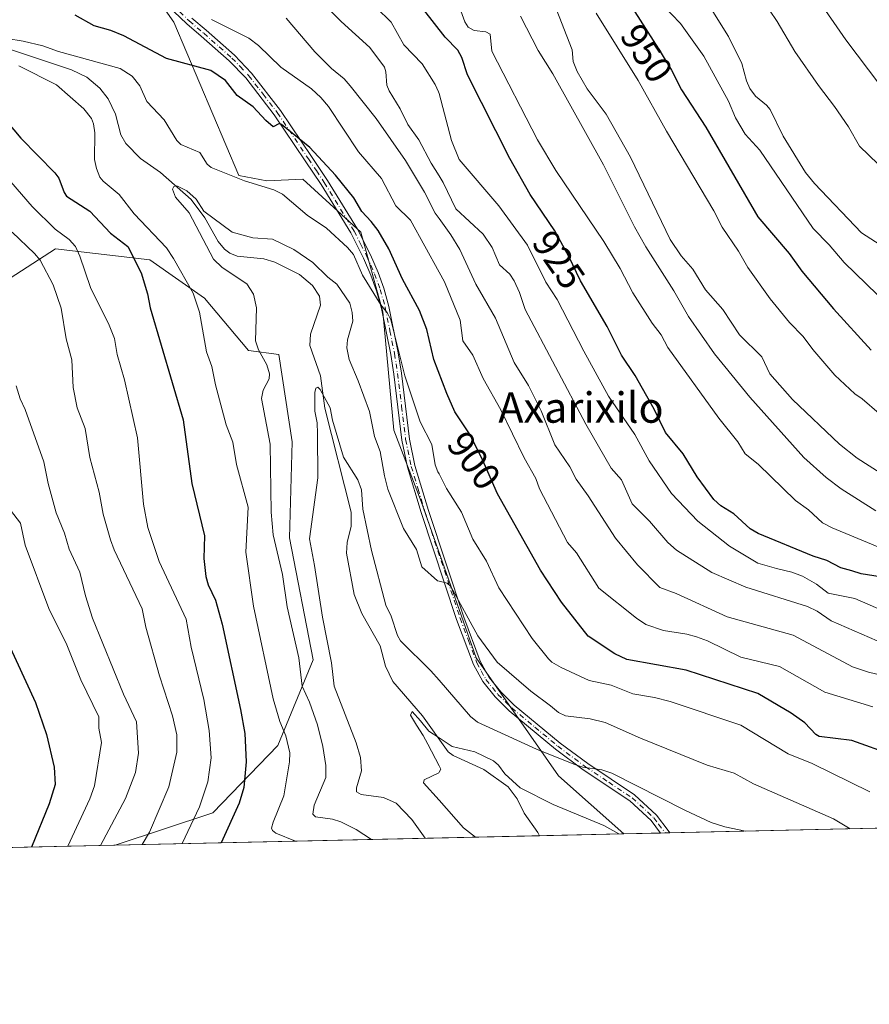
# Model space of a CAD drawing. Units: metres. Extents: x 651233 to 654706, y 4755546 to 4757935.
# Drawn here: x 653139 to 653363, y 4755546 to 4755806 of the extents above; entities that cross this region are included whole.
import ezdxf
from ezdxf.enums import TextEntityAlignment as Align

# ---------------------------------------------------------------- set-up
doc = ezdxf.new("R2010")
doc.units = ezdxf.units.M
doc.header["$MEASUREMENT"] = 0
doc.linetypes.add('DGN Style 4', pattern=[2.6384748266838614, 1.318413404963828, -0.6592067024819142, 0.001648016756204785, -0.6592067024819142])
for name, color, linetype, lineweight in [('Arbolado forestal CxS', 92, 'Continuous', 0), ('Camino Cxs', 7, 'Continuous', 0), ('Camino eje', 30, 'DGN Style 4', 13), ('Comarca CxS', 21, 'Continuous', 0), ('Comunidad Autónoma CxS', 142, 'Continuous', 0), ('Corriente natural lineal', 142, 'Continuous', 13), ('Curva de nivel maestra', 30, 'Continuous', 30), ('Curva de nivel normal', 30, 'Continuous', 0), ('Municipio CxS', 4, 'Continuous', 0), ('Pastizal CxS', 92, 'Continuous', 0), ('Provincia CxS', 1, 'Continuous', 0), ('Rótulo de curva de nivel directora', 7, 'Continuous', 0), ('Texto cartográfico', 7, 'Continuous', 0)]:
    doc.layers.add(name, color=color, linetype=linetype, lineweight=lineweight)
doc.styles.add('Style-Arial', font='txt')

# ---------------------------------------------------------------- blocks, each defined once
blk = doc.blocks.new('*U12')
at = {"layer": 'Pastizal CxS', "color": 92, "linetype": 'Continuous', "lineweight": 0}
blk.add_polyline3d([(653135.0892000003, 4755736.565099999, 916.5114999999934), (653148.6080999998, 4755745.3179, 907.1732000000047), (653173.4175000006, 4755742.4057, 898.6830000000045), (653187.8920999998, 4755732.272700001, 895.1686000000045), (653199.4715, 4755718.5219, 891.8233999999939), (653207.4565000003, 4755717.4669, 888.9110999999976), (653211.0349000003, 4755694.391100001, 888.8090999999986), (653210.3233000003, 4755669.1447, 888.9189999999944), (653216.5697999997, 4755636.959100001, 889.2437000000064), (653207.2145999996, 4755614.3827, 896.7274999999937), (653190.0595000006, 4755596.611099999, 904.3168000000006), (653164.3076999999, 4755588.110500001, 914.2176000000036), (653102.4759999998, 4755586.730900001, 944.6135000000068)], dxfattribs=at)

msp = doc.modelspace()

# ---------------------------------------------------------------- linework, layer by layer
at = {"layer": 'Arbolado forestal CxS', "color": 92, "linetype": 'Continuous', "lineweight": 0, "extrusion": (0.3031151069517605, 0.006762885498053918, 0.9529299529962122), "elevation": 231016.6522530303, "flags": 128}
msp.add_lwpolyline([(4739835.597940226, -723189.0444755539), (4739835.597940226, -723071.5988594085)], dxfattribs=at)
at = {"layer": 'Arbolado forestal CxS', "color": 92, "linetype": 'Continuous', "lineweight": 0, "extrusion": (-0.08934666297518602, -0.001993300352913888, 0.9959985946621118), "elevation": -66972.27502812959, "flags": 128}
msp.add_lwpolyline([(-4739836.769165257, 756246.3645807664), (-4739836.769165258, 756223.9742401977)], dxfattribs=at)
at = {"layer": 'Arbolado forestal CxS', "color": 92, "linetype": 'Continuous', "lineweight": 0}
for points in [[(653164.3080000002, 4755588.1106, 914.217499999999), (653190.0595000006, 4755596.611099999, 904.3168000000006), (653207.2145999996, 4755614.3827, 896.7274999999937), (653216.5697999997, 4755636.959100001, 889.2437000000064), (653210.3233000003, 4755669.1447, 888.9189999999944), (653211.0349000003, 4755694.391100001, 888.8090999999986), (653207.4565000003, 4755717.4669, 888.9110999999976), (653199.4715, 4755718.5219, 891.8233999999939), (653187.8920999998, 4755732.272700001, 895.1686000000045), (653173.4175000006, 4755742.4057, 898.6830000000045), (653148.6080999998, 4755745.3179, 907.1732000000047), (653135.0892000003, 4755736.565099999, 916.5114999999934), (653094.7406000001, 4755754.612299999, 924.6627000000008), (653063.2002999998, 4755765.558300001, 929.6223999999929), (653045.5811000001, 4755778.2731, 932.2155999999959), (653029.1385000005, 4755793.5713, 934.7146999999969), (652991.0333000004, 4755845.588500001, 936.1659000000074), (652978.2005000003, 4755848.9417, 939.5737999999984), (652968.0208999999, 4755849.2137, 943.9720999999992), (652935.5921, 4755880.7455, 948.7838000000047), (652913.3080000002, 4755895.1435, 948.7595000000002), (652891.0220999997, 4755883.067700001, 955.2513000000035), (652851.0950999996, 4755891.893300001, 952.8162000000011), (652831.1312999995, 4755883.068499999, 960.3028999999952)], [(653141.2291000001, 4755842.667099999, 916.1793000000034), (653166.7972999997, 4755823.6143, 908.9328999999999), (653179.7955, 4755805.035599999, 903.8062999999967), (653196.9735000003, 4755764.6271, 895.1046999999963), (653204.2763, 4755763.221200001, 896.4970999999933), (653213.8191000001, 4755763.618899999, 897.798299999995), (653229.1445000004, 4755749.642100001, 897.2219000000041), (653234.9338999996, 4755728.654300001, 893.854600000006), (653237.8284999998, 4755697.5339, 891.6924), (653245.0658999998, 4755678.7171, 892.133799999996), (653259.5387000004, 4755637.4648, 888.6201000000001), (653281.2509000005, 4755606.3441, 883.8074000000053), (653298.4924, 4755591.104499999, 880.6103000000004)], [(653166.7972999997, 4755823.6143, 908.9328999999999), (653179.7955, 4755805.035599999, 903.8062999999967), (653196.9735000003, 4755764.6271, 895.1046999999963), (653204.2763, 4755763.221200001, 896.4970999999933), (653213.8191000001, 4755763.618899999, 897.798299999995), (653229.1445000004, 4755749.642100001, 897.2219000000041), (653234.9338999996, 4755728.654300001, 893.854600000006), (653237.8284999998, 4755697.5339, 891.6924), (653245.0658999998, 4755678.7171, 892.133799999996), (653259.5387000004, 4755637.4648, 888.6201000000001), (653281.2509000005, 4755606.3441, 883.8074000000053), (653298.4924999997, 4755591.1044, 880.6103000000004), (653164.3076999999, 4755588.110500001, 914.2176000000036), (653190.0595000006, 4755596.611099999, 904.3168000000006), (653207.2145999996, 4755614.3827, 896.7274999999937), (653216.5697999997, 4755636.959100001, 889.2437000000064), (653210.3233000003, 4755669.1447, 888.9189999999944), (653211.0349000003, 4755694.391100001, 888.8090999999986), (653207.4565000003, 4755717.4669, 888.9110999999976), (653199.4715, 4755718.5219, 891.8233999999939), (653187.8920999998, 4755732.272700001, 895.1686000000045), (653173.4175000006, 4755742.4057, 898.6830000000045), (653148.6080999998, 4755745.3179, 907.1732000000047), (653135.0892000003, 4755736.565099999, 916.5114999999934)]]:
    msp.add_polyline3d(points, dxfattribs=at)
at = {"layer": 'Camino Cxs', "color": 7, "linetype": 'Continuous', "lineweight": 0, "extrusion": (-0.06690103900558296, -0.001495088435093024, 0.9977584956744516), "elevation": -49936.29026106607, "flags": 128}
msp.add_lwpolyline([(-4739807.90986912, 757754.6773604298), (-4739807.90986912, 757752.2639496796)], dxfattribs=at)
at = {"layer": 'Camino Cxs', "color": 7, "linetype": 'Continuous', "lineweight": 0}
for points in [[(653184.5201000003, 4755806.0801, 904.9842999999966), (653188.3201000001, 4755802.880100001, 903.7035999999936), (653195.8000999996, 4755796.290100001, 902.9253999999928), (653200.2801000001, 4755791.620100001, 902.4529999999941), (653207.8901000004, 4755781.780099999, 901.6272999999929), (653216.1101000002, 4755769.5801, 901.2115999999952), (653220.3201000001, 4755763.290100001, 900.4415000000008), (653228.2100999998, 4755750.440099999, 901.4995999999956), (653231.6501000002, 4755743.720100001, 899.5660999999964), (653233.6401000004, 4755739.0801, 899.8956000000036), (653235.1601, 4755734.880100001, 900.6858000000066), (653236.5301000001, 4755730.050100001, 902.2878000000056), (653238.9801000003, 4755717.840100001, 900.1742999999988), (653239.8101000005, 4755712.5601, 900.0656000000017), (653241.9200999998, 4755695.1601, 903.6039000000019), (653243.3901000004, 4755688.210100001, 902.4407000000066), (653246.9401000004, 4755676.350099999, 893.699099999998), (653256.2600999996, 4755648.2401, 890.9496999999974), (653260.6201, 4755636.5701, 890.0127000000066), (653262.9301000005, 4755632.3301, 889.2234999999928), (653266.0000999998, 4755628.520099999, 889.1545000000042), (653269.5701000001, 4755625.030099999, 889.4155000000028), (653281.7001, 4755614.9801, 887.2459999999993), (653288.9401000004, 4755609.600099999, 886.0160999999936), (653301.2901, 4755601.360099999, 885.0176999999967), (653307.1300999997, 4755595.9901, 883.6677000000054), (653310.1901000004, 4755591.960100001, 882.9809999999999), (653310.5774999997, 4755591.374, 882.874800000005), (653308.1700999998, 4755591.3201, 882.7133000000031), (653305.6501000002, 4755594.630100001, 883.2017000000051), (653300.0500999996, 4755599.780099999, 884.0810999999958), (653287.7801000001, 4755607.960100001, 885.3987999999954), (653280.4600999998, 4755613.4001, 886.398199999996), (653268.2301000003, 4755623.550100001, 889.2186999999976), (653264.5201000003, 4755627.1801, 888.891699999993), (653261.2701000003, 4755631.210100001, 888.9060000000027), (653258.8000999996, 4755635.7301, 889.2946999999986), (653254.3800999997, 4755647.5801, 890.735799999995), (653245.0401, 4755675.7501, 894.4755000000005), (653241.4501, 4755687.710100001, 901.6426999999967), (653239.9401000004, 4755694.840100001, 904.5406999999979), (653237.8201000001, 4755712.280099999, 901.9342000000034), (653237.0201000003, 4755717.4801, 901.7511999999989), (653234.5900999998, 4755729.5701, 903.4358000000066), (653233.2600999996, 4755734.2601, 900.4425999999949), (653231.7801000001, 4755738.340100001, 899.235799999995), (653229.8201000001, 4755742.860099999, 900.4296000000032), (653226.4700999996, 4755749.460100001, 901.055600000007), (653218.6401000004, 4755762.210100001, 899.0148000000045), (653214.4501, 4755768.460100001, 900.1239999999962), (653206.2701000003, 4755780.600099999, 900.8358000000007), (653198.7600999996, 4755790.3201, 902.1095999999961), (653194.4200999998, 4755794.850099999, 902.7587000000058), (653187.0201000003, 4755801.370100001, 902.9766999999993), (653183.1801000005, 4755804.600099999, 904.0209999999934), (653178.1601, 4755809.4001, 905.4342000000034)], [(653308.1700999998, 4755591.3202, 882.7133000000031), (653305.6501000002, 4755594.630100001, 883.2017000000051), (653300.0500999996, 4755599.780099999, 884.0810999999958), (653287.7801000001, 4755607.960100001, 885.3987999999954), (653280.4600999998, 4755613.4001, 886.398199999996), (653268.2301000003, 4755623.550100001, 889.2186999999976), (653264.5201000003, 4755627.1801, 888.891699999993), (653261.2701000003, 4755631.210100001, 888.9060000000027), (653258.8000999996, 4755635.7301, 889.2946999999986), (653254.3800999997, 4755647.5801, 890.735799999995), (653245.0401, 4755675.7501, 894.4755000000005), (653241.4501, 4755687.710100001, 901.6426999999967), (653239.9401000004, 4755694.840100001, 904.5406999999979), (653237.8201000001, 4755712.280099999, 901.9342000000034), (653237.0201000003, 4755717.4801, 901.7511999999989), (653234.5900999998, 4755729.5701, 903.4358000000066), (653233.2600999996, 4755734.2601, 900.4425999999949), (653231.7801000001, 4755738.340100001, 899.235799999995), (653229.8201000001, 4755742.860099999, 900.4296000000032), (653226.4700999996, 4755749.460100001, 901.055600000007), (653218.6401000004, 4755762.210100001, 899.0148000000045), (653214.4501, 4755768.460100001, 900.1239999999962), (653206.2701000003, 4755780.600099999, 900.8358000000007), (653198.7600999996, 4755790.3201, 902.1095999999961), (653194.4200999998, 4755794.850099999, 902.7587000000058), (653187.0201000003, 4755801.370100001, 902.9766999999993), (653183.1801000005, 4755804.600099999, 904.0209999999934), (653178.1601, 4755809.4001, 905.4342000000034)], [(653184.5201000003, 4755806.0801, 904.9842999999966), (653188.3201000001, 4755802.880100001, 903.7035999999936), (653195.8000999996, 4755796.290100001, 902.9253999999928), (653200.2801000001, 4755791.620100001, 902.4529999999941), (653207.8901000004, 4755781.780099999, 901.6272999999929), (653216.1101000002, 4755769.5801, 901.2115999999952), (653220.3201000001, 4755763.290100001, 900.4415000000008), (653228.2100999998, 4755750.440099999, 901.4995999999956), (653231.6501000002, 4755743.720100001, 899.5660999999964), (653233.6401000004, 4755739.0801, 899.8956000000036), (653235.1601, 4755734.880100001, 900.6858000000066), (653236.5301000001, 4755730.050100001, 902.2878000000056), (653238.9801000003, 4755717.840100001, 900.1742999999988), (653239.8101000005, 4755712.5601, 900.0656000000017), (653241.9200999998, 4755695.1601, 903.6039000000019), (653243.3901000004, 4755688.210100001, 902.4407000000066), (653246.9401000004, 4755676.350099999, 893.699099999998), (653256.2600999996, 4755648.2401, 890.9496999999974), (653260.6201, 4755636.5701, 890.0127000000066), (653262.9301000005, 4755632.3301, 889.2234999999928), (653266.0000999998, 4755628.520099999, 889.1545000000042), (653269.5701000001, 4755625.030099999, 889.4155000000028), (653281.7001, 4755614.9801, 887.2459999999993), (653288.9401000004, 4755609.600099999, 886.0160999999936), (653301.2901, 4755601.360099999, 885.0176999999967), (653307.1300999997, 4755595.9901, 883.6677000000054), (653310.1901000004, 4755591.960100001, 882.9809999999999), (653310.5774999997, 4755591.374, 882.874800000005)]]:
    msp.add_polyline3d(points, dxfattribs=at)
at = {"layer": 'Camino eje', "color": 30, "linetype": 'DGN Style 4', "lineweight": 13}
msp.add_polyline3d([(653181.3400999998, 4755807.7401, 905.2449999999953), (653183.8501000004, 4755805.340100001, 904.4928999999975), (653187.6700999998, 4755802.1251, 903.2391000000061), (653195.1101000002, 4755795.5701, 902.7967000000064), (653197.2801000001, 4755793.3051, 902.3206000000064), (653199.5201000003, 4755790.970100001, 902.2479000000021), (653203.3251, 4755786.050100001, 901.2902000000032), (653207.0800999999, 4755781.190099999, 901.1107000000047), (653215.2801000001, 4755769.020099999, 900.6407999999938), (653217.3750999998, 4755765.895099999, 899.8334999999934), (653219.4801000003, 4755762.7501, 899.6876000000049), (653227.3400999998, 4755749.950099999, 901.1315000000033), (653229.0601000005, 4755746.590100001, 899.3813999999984), (653230.7351000002, 4755743.290100001, 899.9480999999943), (653231.7301000003, 4755740.970100001, 899.474199999997), (653232.7100999998, 4755738.710100001, 898.7452000000048), (653234.2100999998, 4755734.5701, 900.5310000000027), (653235.5601000005, 4755729.8101, 902.8193999999932), (653236.7851, 4755723.7051, 903.9830999999976), (653238.0000999998, 4755717.6601, 900.7200000000012), (653238.4151, 4755715.020099999, 900.8951999999991), (653238.8151000004, 4755712.420100001, 901.0096999999952), (653239.8701, 4755703.720100001, 899.6251000000049), (653240.9301000005, 4755695.0001, 904.0969000000041), (653242.4200999998, 4755687.960100001, 902.1027999999933), (653244.2150999998, 4755681.9801, 894.6272000000026), (653245.9901000002, 4755676.050100001, 894.0224000000018), (653255.3201000001, 4755647.9101, 890.825100000002), (653257.5000999998, 4755642.075099999, 889.4909999999946), (653259.7100999998, 4755636.1501, 889.6297000000051), (653260.8651000002, 4755634.030099999, 889.3723000000028), (653262.1001000004, 4755631.770099999, 888.9792000000016), (653265.2600999996, 4755627.850099999, 888.8751000000049), (653268.9001000002, 4755624.290100001, 889.2399000000006), (653275.0151000004, 4755619.215100001, 887.7170000000042), (653281.0800999999, 4755614.190099999, 886.795100000003), (653288.3601000002, 4755608.780099999, 885.6937000000034), (653294.4951, 4755604.690099999, 885.2874000000012), (653300.6700999998, 4755600.5701, 884.5408000000025), (653306.3901000004, 4755595.3101, 883.4306999999973), (653307.6501000002, 4755593.655099999, 883.1634999999952), (653309.3787000002, 4755591.347300001, 882.7936999999948)], dxfattribs=at)
at = {"layer": 'Comarca CxS', "color": 21, "linetype": 'Continuous', "lineweight": 0, "flags": 128}
msp.add_lwpolyline([(651734.2622571305, 4755556.203638677), (651284.5600011525, 4755546.169982425), (651265.6026000006, 4756404.385000001), (651254.9218076143, 4756887.910144039), (651233.460001154, 4757859.499982403), (654631.8300011798, 4757935.369982404), (654645.1794000004, 4757344.670899999), (654684.1100011808, 4755622.019982424)], close=True, dxfattribs=at)
at = {"layer": 'Comunidad Autónoma CxS', "color": 142, "linetype": 'Continuous', "lineweight": 0, "flags": 128}
msp.add_lwpolyline([(651734.2622571305, 4755556.203638677), (651284.5600011525, 4755546.169982425), (651265.6026000006, 4756404.385000001), (651254.9218076143, 4756887.910144039), (651233.460001154, 4757859.499982403), (654631.8300011798, 4757935.369982404), (654645.1794000004, 4757344.670899999), (654684.1100011808, 4755622.019982424)], close=True, dxfattribs=at)
at = {"layer": 'Corriente natural lineal', "color": 142, "linetype": 'Continuous', "lineweight": 13}
msp.add_polyline3d([(653125.8446000004, 4755801.4296, 896.4333000000044), (653152.8205000004, 4755792.500399999, 893.8968000000023), (653156.8492999999, 4755790.530200001, 893.8874999999971), (653160.3015000002, 4755787.662900001, 893.1634999999952), (653162.4961000001, 4755784.834100001, 892.7590000000055), (653164.3642999995, 4755780.7565, 892.7725999999967), (653165.7745000003, 4755775.3123, 892.5522000000057), (653167.1708000004, 4755773.0602, 891.878800000006), (653171.0056999996, 4755769.116699999, 891.7314999999944), (653176.2276999997, 4755765.416999999, 891.4673999999941), (653184.3216000004, 4755758.308700001, 890.4949999999953), (653188.0011999998, 4755753.4913, 890.0081000000064), (653191.5099, 4755747.1807, 889.8533000000025), (653193.1886, 4755745.200999999, 889.6849999999978), (653194.5590000004, 4755744.1644, 889.5831000000036), (653196.4789000005, 4755743.3968, 889.2847000000038), (653203.5097000003, 4755742.617699999, 888.7948000000034), (653206.3888999998, 4755741.734300001, 888.7112999999954), (653212.9341000002, 4755738.5549, 888.1987999999984), (653216.3602, 4755735.6524, 887.9949000000053), (653218.2273000004, 4755732.776000001, 887.5022999999929), (653218.5083, 4755730.463400001, 887.3485999999976), (653215.7937000003, 4755722.7894, 886.6447000000045), (653215.6368000006, 4755719.841499999, 886.5437999999995), (653218.5102000004, 4755711.8268, 886.1392999999954), (653219.6134000003, 4755703.2597, 886.0002999999997), (653226.5641000001, 4755675.853499999, 883.4603999999963), (653226.5395000001, 4755672.1472, 883.3447000000016), (653225.4617, 4755667.8533, 883.4253999999928), (653225.3380000005, 4755665.066600001, 883.398199999996), (653227.3625999996, 4755654.163000001, 882.4625999999989), (653229.3745999997, 4755649.159399999, 882.2468999999984), (653234.1900000004, 4755640.6647, 881.7810000000027), (653235.6134000003, 4755635.253500001, 881.4299000000028), (653237.5247, 4755631.215299999, 880.9404999999971), (653245.4035999998, 4755622.199200001, 880.7165999999999), (653252.1156000001, 4755612.754100001, 879.7069000000047), (653253.4255999997, 4755611.753599999, 879.7280000000028), (653261.5595000006, 4755608.022399999, 879.4962999999989), (653267.9412000002, 4755603.463500001, 879.5794000000025), (653270.3349000001, 4755600.3267, 879.1799000000028), (653272.1632000003, 4755596.5111, 878.5288), (653275.8087999999, 4755591.422, 878.6606999999932), (653276.1972000003, 4755590.606899999, 878.6092999999966)], dxfattribs=at)
at = {"layer": 'Curva de nivel maestra', "color": 30, "linetype": 'Continuous', "lineweight": 30, "flags": 128}
for points, elevation in [([(653371.6500000004, 4755657.940099999), (653361.0999999996, 4755659.670100001), (653358.6200000001, 4755660.450099999), (653355.7400000002, 4755661.2401), (653352.0599999997, 4755663.1501), (653348.4400000004, 4755664.3201), (653333.8799999999, 4755670.2501), (653331.8399999999, 4755671.4801), (653327.5300000003, 4755675.420100001), (653324.0899999999, 4755677.530099999), (653322.2000000002, 4755679.2501), (653317.7800000003, 4755685.1801), (653314.1299999999, 4755691.2501), (653309.4400000004, 4755696.860099999), (653306.4600000001, 4755703.0101), (653301.4400000004, 4755711.9001), (653297.8399999999, 4755717.2401), (653294.0899999999, 4755724.790100001), (653287.0899999999, 4755736.8301), (653283.9600000001, 4755743.270099999), (653280.2599999999, 4755750.0701), (653273.7999999998, 4755759.610099999), (653268.4299999997, 4755769.0601), (653257.25, 4755791.1801), (653255.7300000006, 4755795.690099999), (653254.7199999997, 4755797.610099999), (653251.3099999997, 4755801.050100001), (653245.75, 4755808.2501)], 925), ([(653301.3499999996, 4755807.780099999), (653307.6600000003, 4755797.9801), (653311.0300000003, 4755792.340100001), (653313.6600000003, 4755787.190099999), (653320.0999999996, 4755777.350099999), (653333.8499999996, 4755753.7301), (653342.1100000005, 4755744.0701), (653345.4400000004, 4755739.420100001), (653353.7400000002, 4755729.450099999), (653363.7100000001, 4755718.610099999)], 950), ([(653369.3899999997, 4755611.8101), (653358.6100000005, 4755615.6601), (653349.9800000006, 4755616.770099999), (653349.0999999996, 4755617.290100001), (653346.2000000002, 4755620.340100001), (653342.6399999997, 4755622.890100001), (653333.7999999998, 4755628.100099999), (653314.8899999997, 4755634.220100001), (653299.2999999998, 4755637.0701), (653296.0899999999, 4755638.550100001), (653289.0899999999, 4755643.1601), (653282.0700000003, 4755652.1801), (653276.5199999996, 4755660.600099999), (653265.1799999997, 4755680.670100001), (653261.04, 4755690.100099999), (653257.8099999997, 4755696.4901), (653253.9000000004, 4755702.3301), (653251.8099999997, 4755707.1601), (653248.3700000001, 4755716.120100001), (653246.4900000002, 4755724.0101), (653244.5999999996, 4755729.0701), (653240.1200000001, 4755737.2501), (653236.4800000006, 4755745.2601), (653233.6500000004, 4755750.0801), (653231.8399999999, 4755752.530099999), (653229.3499999996, 4755755.110099999), (653227.2800000003, 4755758.720100001), (653222.4199999999, 4755764.700099999), (653215.6699999999, 4755771.9901), (653208.2000000002, 4755778.0601), (653207.4500000002, 4755778.200099999), (653205.9500000002, 4755777.4101), (653204.04, 4755779.120100001), (653200.6900000004, 4755782.710100001), (653196.4900000002, 4755785.690099999), (653193.3799999999, 4755789.6801), (653189.5599999997, 4755792.300100001), (653177.8799999999, 4755795.470100001), (653166.6399999997, 4755801.460100001), (653163.2100000001, 4755802.850099999), (653158.7699999996, 4755804.0601), (653153.7800000003, 4755806.890100001)], 900), ([(653133.7800000003, 4755781.0601), (653139.4199999999, 4755774.4801), (653148.4400000004, 4755765.3201), (653149.4400000004, 4755763.940099999), (653150.8899999997, 4755760.090100001), (653151.5199999996, 4755759.1801), (653157.5999999996, 4755755.200099999), (653163.0499999998, 4755749.4001), (653167.6399999997, 4755745.920100001), (653171.1799999997, 4755738.920100001), (653172.8600000005, 4755733.420100001), (653173.5099999999, 4755729.770099999), (653182.2599999999, 4755700.2601), (653184.5, 4755683.4101), (653187.8399999999, 4755669.6601), (653187.7400000002, 4755663.6801), (653188.2699999996, 4755658.920100001), (653188.8799999999, 4755656.7301), (653190.7599999999, 4755652.7301), (653192.5599999997, 4755646.390100001), (653197.4000000004, 4755623.890100001), (653198.4800000006, 4755617.5801), (653198.8499999996, 4755610.050100001), (653198.2199999997, 4755603.3101), (653197.04, 4755599.1501), (653192.2922999999, 4755588.735099999)], 900), ([(653135.6500000004, 4755642.300100001), (653143.3200000003, 4755625.690099999), (653146.2199999997, 4755617.2501), (653148.2199999997, 4755608.670100001), (653148.4800000006, 4755604.100099999), (653146.8799999999, 4755599.0101), (653142.2306000004, 4755587.621300001), (653142.2287, 4755587.618100001)], 925)]:
    msp.add_lwpolyline(points, dxfattribs=dict(at, elevation=elevation))
at = {"layer": 'Curva de nivel normal', "color": 30, "linetype": 'Continuous', "lineweight": 0, "flags": 128}
for points, elevation in [([(653334.6500000004, 4755832.76), (653357.04, 4755800.34), (653371.6699999999, 4755780.960000001)], 970), ([(653229.1799999997, 4755812.890000001), (653237.1299999999, 4755805.050000001), (653240.4699999997, 4755799.09), (653245.3099999997, 4755794.02), (653248.7400000002, 4755788.609999999), (653249.6299999999, 4755786.65), (653249.733, 4755786.257099999), (653252.9800000006, 4755773.869999999), (653255.0099999999, 4755768.810000001), (653265.5199999996, 4755756.66), (653273.0800000001, 4755746.220000001), (653277.8899999997, 4755736.460000001), (653280.9299999997, 4755731.890000001), (653287.9199999999, 4755718.33), (653294.4699999997, 4755706.470000001), (653301.4100000003, 4755696.34), (653305.1699999999, 4755689.439999999), (653311.0499999998, 4755680.800000001), (653318.0199999996, 4755673.550000001), (653326.3499999996, 4755666.92), (653333.7800000003, 4755662.470000001), (653338.7800000003, 4755661.02), (653342.7800000003, 4755660.07), (653345.6200000001, 4755659.029999999), (653349.2599999999, 4755656.880000001), (653352.3899999997, 4755654.550000001), (653359.4100000003, 4755653.130000001), (653368.8799999999, 4755648.980000001)], 920), ([(653365.3099999997, 4755641.939999999), (653353.1299999999, 4755647.230000001), (653349.4699999997, 4755649.77), (653346.9600000001, 4755651.050000001), (653330.6200000001, 4755656.130000001), (653321.6900000004, 4755659.99), (653312.4000000004, 4755665.84), (653310.0899999999, 4755667.91), (653305.25, 4755673.480000001), (653300.6900000004, 4755678.09), (653297.8200000003, 4755684.430000001), (653295.1699999999, 4755687.5), (653288.4600000001, 4755699.039999999), (653272.4500000002, 4755729.32), (653271, 4755733.800000001), (653269.5300000003, 4755736.880000001), (653268.3700000001, 4755738.58), (653265.6699999999, 4755741.060000001), (653263.7199999997, 4755745.65), (653261.3899999997, 4755749.119999999), (653254.1600000003, 4755755.850000001), (653250.8200000003, 4755762.730000001), (653249.733, 4755764.497199999), (653247.6399999997, 4755767.9), (653244.4000000004, 4755774.01), (653241.5199999996, 4755778.029999999), (653239.5199999996, 4755782.180000001), (653236.5599999997, 4755786.960000001), (653235.9500000002, 4755788.449999999), (653235.6900000004, 4755791.930000001), (653235.3200000003, 4755793.140000001), (653231.5, 4755798.369999999), (653223.9199999999, 4755805.210000001), (653216.7999999998, 4755812.42)], 915), ([(653280.04, 4755810.109999999), (653284.8200000003, 4755797.730000001), (653285.1399999997, 4755794.640000001), (653286.1399999997, 4755792.01), (653288.8099999997, 4755787.449999999), (653293.8300000001, 4755780.75), (653300.2199999997, 4755769.470000001), (653310.7100000001, 4755747.75), (653313.6399999997, 4755743.4), (653316.6399999997, 4755739.960000001), (653319.9800000006, 4755734.480000001), (653324.5599999997, 4755729.27), (653328.9699999997, 4755722.619999999), (653334.8300000001, 4755716.800000001), (653337.0099999999, 4755712.300000001), (653342.9500000002, 4755705.560000001), (653355.3899999997, 4755693.77), (653359.9900000002, 4755690.109999999), (653367.3499999996, 4755685.42)], 940), ([(653319.79, 4755811.480000001), (653326.1100000005, 4755801.279999999), (653329.5599999997, 4755794.16), (653330.8200000003, 4755789.57), (653331.7000000002, 4755787.58), (653333.2400000002, 4755785.560000001), (653336.1100000005, 4755783.189999999), (653337.0599999997, 4755781.99), (653340.5, 4755774.939999999), (653346.4299999997, 4755765.369999999), (653348.7699999996, 4755762.480000001), (653361.1600000003, 4755749.51), (653370.0599999997, 4755743.800000001)], 960), ([(653370.4699999997, 4755762.890000001), (653360.6100000005, 4755772.32), (653357.7000000002, 4755777.430000001), (653354.0700000003, 4755782.779999999), (653349.7999999998, 4755788.310000001), (653343.54, 4755797.289999999), (653338.9500000002, 4755805.180000001), (653334.8700000001, 4755811.25)], 965), ([(653368.4299999997, 4755665.529999999), (653353.4100000003, 4755671.74), (653350.8399999999, 4755673.109999999), (653347.1900000004, 4755676.529999999), (653343.7699999996, 4755678.949999999), (653333.9400000004, 4755688.539999999), (653330.4600000001, 4755691.26), (653328.5199999996, 4755694.380000001), (653323.5199999996, 4755700.65), (653310.0499999998, 4755719.279999999), (653308.29, 4755722.66), (653305.9800000006, 4755725.680000001), (653300.8499999996, 4755733.680000001), (653297.5199999996, 4755740.100000001), (653293.2000000002, 4755747.230000001), (653280.5199999996, 4755765.890000001), (653275.6699999999, 4755774.050000001), (653263.6799999997, 4755797.369999999), (653263.25, 4755801.890000001), (653262.04, 4755802.52), (653259.0099999999, 4755802.859999999), (653257.4600000001, 4755803.720000001), (653256.5099999999, 4755805.109999999), (653254.7400000002, 4755809.960000001)], 930), ([(653365.3600000005, 4755733.189999999), (653356.5599999997, 4755741.67), (653352.5899999999, 4755746.359999999), (653348.3899999997, 4755750.630000001), (653334.3899999997, 4755771.33), (653330.4800000006, 4755775.51), (653327.9100000003, 4755779.800000001), (653326.04, 4755784.180000001), (653319.5599999997, 4755796.060000001), (653313.3899999997, 4755804.640000001), (653308.6699999999, 4755809.58)], 955), ([(653189.7000000002, 4755805.720000001), (653199.5999999996, 4755800.84), (653202.1500000004, 4755798.92), (653208.0099999999, 4755793.15), (653216.1200000001, 4755787.470000001), (653218.5800000001, 4755785.199999999), (653220.6100000005, 4755782.779999999), (653228.4600000001, 4755770.869999999), (653234.5999999996, 4755763.789999999), (653238.3099999997, 4755756.619999999), (653242.2199999997, 4755752.82), (653249.733, 4755739.170700001), (653251.1699999999, 4755736.560000001), (653255.3300000001, 4755726.5), (653256.0300000003, 4755721.01), (653258.6699999999, 4755717.24), (653261.4100000003, 4755711.130000001), (653266.0700000003, 4755702.869999999), (653272.1699999999, 4755690.199999999), (653275.2300000006, 4755684.74), (653276.2400000002, 4755682.029999999), (653283.5899999999, 4755667.930000001), (653285.9500000002, 4755665.180000001), (653291.8799999999, 4755655.880000001), (653301.7800000003, 4755647.930000001), (653304.2800000003, 4755646.25), (653308.9600000001, 4755644.67), (653315.0599999997, 4755643.76), (653317.6600000003, 4755643.060000001), (653320.5099999999, 4755641.980000001), (653329.2999999998, 4755637.67), (653339.5, 4755635.230000001), (653351.5099999999, 4755628.470000001), (653364.1200000001, 4755624.600000001)], 905), ([(653209.4299999997, 4755806.060000001), (653216.9600000001, 4755797.220000001), (653221.4100000003, 4755792.779999999), (653224.6799999997, 4755790.130000001), (653226.3399999999, 4755788.26), (653233.1100000005, 4755779.65), (653240.9100000003, 4755768.529999999), (653245.8799999999, 4755760.180000001), (653248.7000000002, 4755754.680000001), (653249.733, 4755753.2772), (653252.8899999997, 4755748.99), (653255.1799999997, 4755745.109999999), (653259.4199999999, 4755736.01), (653264.6100000005, 4755726.970000001), (653269.5599999997, 4755715.350000001), (653273.3200000003, 4755709.27), (653276.6699999999, 4755702.630000001), (653280.2699999996, 4755693.67), (653284.2699999996, 4755687.82), (653285.9100000003, 4755684.600000001), (653289.1100000005, 4755680.220000001), (653296.2800000003, 4755669.039999999), (653302.04, 4755662.029999999), (653307.9800000006, 4755656.039999999), (653312.2400000002, 4755654.460000001), (653325.6900000004, 4755648.32), (653343.1699999999, 4755643.460000001), (653358.79, 4755635.09), (653362.9699999997, 4755633.689999999), (653368.9299999997, 4755632.33)], 910), ([(653364.9800000006, 4755676.26), (653355.8099999997, 4755682.050000001), (653351.8399999999, 4755685.039999999), (653345.9400000004, 4755690.310000001), (653331.6699999999, 4755706.15), (653322.4299999997, 4755717.630000001), (653315.4900000002, 4755727.49), (653311.6799999997, 4755734.220000001), (653304.2800000003, 4755745.800000001), (653301.25, 4755751.119999999), (653293.1500000004, 4755767.460000001), (653279.7800000003, 4755791.41), (653275.9199999999, 4755797.600000001), (653271.2000000002, 4755806.57)], 935), ([(653291.1500000004, 4755807.380000001), (653302.2199999997, 4755789.65), (653309.7100000001, 4755776.33), (653322.2000000002, 4755755.32), (653324.4100000003, 4755750.980000001), (653328.7000000002, 4755744.680000001), (653331.2000000002, 4755740.380000001), (653337.0300000003, 4755732.100000001), (653342.1299999999, 4755725.869999999), (653345.8099999997, 4755722.16), (653348.2999999998, 4755718.74), (653354.1299999999, 4755712.029999999), (653359.4100000003, 4755707.100000001), (653361.3099999997, 4755705.789999999), (653370.2699999996, 4755698.060000001)], 945), ([(653135.75, 4755800.680000001), (653140.0800000001, 4755800.02), (653145.2199999997, 4755798.779999999), (653149.3899999997, 4755797.34), (653165.6299999999, 4755792.84), (653168.7699999996, 4755790.779999999), (653170.8099999997, 4755788.289999999), (653172.6600000003, 4755784.16), (653177.2400000002, 4755779.310000001), (653180.5599999997, 4755773.850000001), (653181.6100000005, 4755772.82), (653186.6799999997, 4755770.640000001), (653188.5599999997, 4755767.57), (653189.6200000001, 4755766.699999999), (653198.4000000004, 4755763.17), (653206.1799999997, 4755760.859999999), (653208.4900000002, 4755759.720000001), (653214.9299999997, 4755754.189999999), (653220.0599999997, 4755750.710000001), (653225.6100000005, 4755745.680000001), (653227.1600000003, 4755743.810000001), (653229.5599999997, 4755738.32), (653234.4199999999, 4755730.529999999), (653236.1600000003, 4755728.310000001), (653237.0599999997, 4755726.529999999), (653240.6799999997, 4755711.779999999), (653244.75, 4755699.720000001), (653247.8300000001, 4755693.689999999), (653248.7400000002, 4755688.369999999), (653249.4600000001, 4755686.52), (653249.733, 4755685.9825), (653251.7100000001, 4755682.09), (653255.6900000004, 4755675.91), (653258.6299999999, 4755668.800000001), (653262.2400000002, 4755662.99), (653265.5300000003, 4755655.949999999), (653274.2599999999, 4755642.600000001), (653278.6500000004, 4755637.24), (653279.4500000002, 4755636.310000001), (653281.9100000003, 4755634.91), (653289.29, 4755631.51), (653295.1299999999, 4755630.27), (653300.8399999999, 4755627.960000001), (653306.5800000001, 4755627.039999999), (653310.7400000002, 4755625.939999999), (653329.3300000001, 4755619.77), (653341.8200000003, 4755612.210000001), (653348.1600000003, 4755609.66), (653363.3700000001, 4755602.16)], 895), ([(653211.8469000002, 4755589.171200001), (653206.6699999999, 4755591.300000001), (653205.7699999996, 4755592.01), (653205.5700000003, 4755592.57), (653205.9500000002, 4755594.17), (653208.8300000001, 4755601.15), (653210.3300000001, 4755610.100000001), (653210.4000000004, 4755612.439999999), (653209.3200000003, 4755616.960000001), (653207.7199999997, 4755620.67), (653206.0300000003, 4755626.65), (653200.79, 4755651.140000001), (653198.8200000003, 4755665.310000001), (653199.3700000001, 4755677.16), (653196.3300000001, 4755688.42), (653195.3300000001, 4755694.350000001), (653193.5999999996, 4755698.859999999), (653190.7699999996, 4755709.460000001), (653189.8099999997, 4755714.279999999), (653188.3799999999, 4755718.100000001), (653186.5700000003, 4755728.630000001), (653184.9100000003, 4755733.640000001), (653179.7400000002, 4755742.710000001), (653177.8200000003, 4755745.51), (653169.3300000001, 4755754.470000001), (653165.3899999997, 4755759.59), (653161.1299999999, 4755763.130000001), (653160.2800000003, 4755764.16), (653159.3600000005, 4755766.449999999), (653158.9000000004, 4755768.859999999), (653158.9800000006, 4755775.859999999), (653158.6100000005, 4755778.189999999), (653158.04, 4755779.66), (653156.0199999996, 4755782.180000001), (653148.8200000003, 4755788.51), (653138.9000000004, 4755793.529999999)], 895), ([(653182.0191000003, 4755588.505700001), (653182.0199999996, 4755588.51), (653186.5499999998, 4755598.24), (653188.7699999996, 4755604.850000001), (653189.6699999999, 4755611.16), (653189.1399999997, 4755618.34), (653187.7000000002, 4755626.5), (653184.3200000003, 4755640.310000001), (653183.0800000001, 4755647.65), (653175.9199999999, 4755662.890000001), (653172.9400000004, 4755671.869999999), (653171.8200000003, 4755678), (653170.2000000002, 4755695.430000001), (653166.8200000003, 4755710.75), (653164.8700000001, 4755717.439999999), (653164.1600000003, 4755721.640000001), (653162.7100000001, 4755725.140000001), (653157.8200000003, 4755735.060000001), (653155.0300000003, 4755743.359999999), (653153.8200000003, 4755745.890000001), (653152.1799999997, 4755747.75), (653148.4699999997, 4755750.51), (653142.4500000002, 4755756.42), (653131.0700000003, 4755769.430000001)], 905), ([(653231.9307000004, 4755589.6193), (653227.8600000005, 4755592.27), (653223.8399999999, 4755594.27), (653221.6799999997, 4755594.99), (653217.1600000003, 4755595.619999999), (653216.4400000004, 4755596.32), (653216.7800000003, 4755598.630000001), (653219.8399999999, 4755605.980000001), (653219.9199999999, 4755609.119999999), (653219.0899999999, 4755614.140000001), (653217.6399999997, 4755619.84), (653215.5700000003, 4755625.77), (653213.6399999997, 4755630.039999999), (653212.7400000002, 4755637.460000001), (653209.6399999997, 4755650.930000001), (653208.4800000006, 4755659.49), (653205.9500000002, 4755669.939999999), (653205.4800000006, 4755675.9), (653205.1600000003, 4755693.77), (653202.9299999997, 4755705.850000001), (653203.3399999999, 4755708.029999999), (653204.9500000002, 4755711.02), (653205.0199999996, 4755712.32), (653204.3099999997, 4755714.710000001), (653202.0999999996, 4755718.67), (653201.3200000003, 4755721.02), (653201.5700000003, 4755729.699999999), (653200.7999999998, 4755733.300000001), (653199.0700000003, 4755736.050000001), (653192.5099999999, 4755740.350000001), (653190.2400000002, 4755742.57), (653183.8300000001, 4755754.800000001), (653180.25, 4755758.930000001), (653179.4299999997, 4755761.039999999), (653179.75, 4755761.680000001), (653180.5499999998, 4755761.850000001), (653183.1799999997, 4755760.57), (653185.6500000004, 4755758.390000001), (653187.6699999999, 4755755.24), (653195.1600000003, 4755749.710000001), (653200.6500000004, 4755748.180000001), (653205.79, 4755747.84), (653211.4100000003, 4755745.109999999), (653216.4199999999, 4755741.710000001), (653220.3700000001, 4755737.789999999), (653222.7599999999, 4755736), (653226.1699999999, 4755730.939999999), (653226.8600000005, 4755728.470000001), (653227.0199999996, 4755726.230000001), (653225.5700000003, 4755721.300000001), (653225.4199999999, 4755719.180000001), (653226.0499999998, 4755716.16), (653228.3899999997, 4755710.51), (653231.3799999999, 4755702.4), (653232.7400000002, 4755695.84), (653234.1900000004, 4755691.83), (653235.3200000003, 4755685.439999999), (653236.2699999996, 4755681.92), (653240.3399999999, 4755671.609999999), (653243.8099999997, 4755666.029999999), (653245.2100000001, 4755661.51), (653249.3700000001, 4755657.800000001), (653249.733, 4755657.705700001), (653251.9100000003, 4755657.140000001), (653252.8799999999, 4755656.279999999), (653259.9400000004, 4755643.27), (653265.04, 4755636.34), (653273.9800000006, 4755628.66), (653279.1600000003, 4755624.83), (653281.25, 4755623.09), (653283.0999999996, 4755622.180000001), (653289.5800000001, 4755621.449999999), (653293.5099999999, 4755620.460000001), (653302.8700000001, 4755616.32), (653320.4800000006, 4755609.16), (653327.5700000003, 4755607.060000001), (653332.6399999997, 4755604.26), (653353.75, 4755595.09), (653358.2100000001, 4755592.439999999), (653358.2128999997, 4755592.436899999)], 890), ([(653171.4397999998, 4755588.2696), (653173.3899999997, 4755591.560000001), (653178.4900000002, 4755603.480000001), (653180.5599999997, 4755612.609999999), (653180.5599999997, 4755617.220000001), (653179.4000000004, 4755622.189999999), (653176.0199999996, 4755632.720000001), (653172.4000000004, 4755645.550000001), (653171.4000000004, 4755650.439999999), (653164.04, 4755665.91), (653163.0700000003, 4755668.600000001), (653161.1699999999, 4755675.310000001), (653160.0899999999, 4755681.180000001), (653157.6200000001, 4755690.289999999), (653156.4400000004, 4755697.960000001), (653154.29, 4755703.41), (653153.2300000006, 4755708.779999999), (653152.9000000004, 4755716), (653151.3600000005, 4755721.539999999), (653150.04, 4755729.66), (653147.9199999999, 4755735.810000001), (653144.5300000003, 4755742.310000001), (653143.0700000003, 4755744.07), (653137.1100000005, 4755749.689999999)], 910), ([(653138.1799999997, 4755709.199999999), (653139.2999999998, 4755705.77), (653140.5800000001, 4755702.91), (653145.4800000006, 4755689.16), (653146.6200000001, 4755683.480000001), (653148.7100000001, 4755675.699999999), (653150.9299999997, 4755670.34), (653152.1799999997, 4755666.16), (653155.0199999996, 4755660.100000001), (653156.4900000002, 4755653.83), (653158.3200000003, 4755647.92), (653166.4900000002, 4755627.9), (653169.9299999997, 4755620.640000001), (653170.5099999999, 4755612.34), (653169.7100000001, 4755607.24), (653167, 4755600.390000001), (653160.4726999998, 4755588.024900001)], 915), ([(653246.0568000004, 4755589.9345), (653242.5899999999, 4755594.92), (653238.4600000001, 4755599.17), (653235.0999999996, 4755600.65), (653229.2000000002, 4755601.460000001), (653227.9600000001, 4755602.140000001), (653227.9800000006, 4755603.230000001), (653229.25, 4755607.710000001), (653229.0099999999, 4755611.210000001), (653227.8399999999, 4755615.09), (653222.0800000001, 4755630.060000001), (653221.3300000001, 4755636.15), (653218.9600000001, 4755648.17), (653216.9199999999, 4755661.859999999), (653215.5499999998, 4755668.84), (653217.7999999998, 4755684.970000001), (653217.6799999997, 4755696.65), (653217.5999999996, 4755699.449999999), (653217.0099999999, 4755702.51), (653216.9500000002, 4755707.439999999), (653217.2199999997, 4755708.600000001), (653217.7599999999, 4755708.859999999), (653218.3499999996, 4755708.230000001), (653221.04, 4755703.350000001), (653221.6500000004, 4755700.100000001), (653224.54, 4755690.369999999), (653228.2800000003, 4755684.4), (653229.3200000003, 4755681.810000001), (653229.6799999997, 4755676.67), (653231.9199999999, 4755665.810000001), (653235.7100000001, 4755651.33), (653237.1200000001, 4755648.430000001), (653238.8200000003, 4755643.350000001), (653239.5499999998, 4755642), (653247.5999999996, 4755634.029999999), (653249.733, 4755631.574200001), (653258.04, 4755622.01), (653259.8399999999, 4755620.51), (653275.4299999997, 4755613.449999999), (653285.3300000001, 4755609.449999999), (653287.6600000003, 4755608.67), (653292.7100000001, 4755607.930000001), (653295.29, 4755607.09), (653314.5700000003, 4755597.300000001), (653321.5199999996, 4755594.100000001), (653325.1299999999, 4755592.939999999), (653330.5780999997, 4755591.8203)], 885), ([(653151.8613, 4755587.832800001), (653157.6200000001, 4755600.359999999), (653158.8600000005, 4755603.77), (653160.6900000004, 4755615.17), (653159.9800000006, 4755618.91), (653160.0499999998, 4755621.980000001), (653155.25, 4755631.66), (653151.5999999996, 4755640.930000001), (653146.8499999996, 4755650.52), (653140.6100000005, 4755667.17), (653139.3200000003, 4755672.980000001), (653136.6699999999, 4755676.42)], 920), ([(653297.1896000003, 4755591.075300001), (653297.1799999997, 4755591.08), (653293.1699999999, 4755593.32), (653279.8700000001, 4755598.850000001), (653271.1600000003, 4755603.25), (653267.0599999997, 4755606.9), (653265.4400000004, 4755609.16), (653264.0999999996, 4755610.32), (653259.1900000004, 4755612.710000001), (653253.2000000002, 4755614.16), (653249.733, 4755616.409600001), (653247.0199999996, 4755618.17), (653244.8300000001, 4755620.84), (653242.6399999997, 4755623.32), (653242.2000000002, 4755622.380000001), (653243.7599999999, 4755619.710000001), (653245.5099999999, 4755616.99), (653246.7400000002, 4755614.720000001), (653249.733, 4755609.029800001), (653250.1799999997, 4755608.180000001), (653249.733, 4755607.335700001), (653249.6399999997, 4755607.16), (653245.8099999997, 4755605.289999999), (653245.6600000003, 4755604.550000001), (653249.733, 4755599.975099999), (653256.2100000001, 4755592.699999999), (653259.3874000004, 4755590.231899999)], 880), ([(653330.5780999997, 4755591.8203), (653330.5813999996, 4755591.820400001)], 885), ([(653211.8499999996, 4755589.1713), (653211.8469000002, 4755589.171200001)], 895)]:
    msp.add_lwpolyline(points, dxfattribs=dict(at, elevation=elevation))
at = {"layer": 'Municipio CxS', "color": 4, "linetype": 'Continuous', "lineweight": 0, "flags": 128}
msp.add_lwpolyline([(651233.460001154, 4757859.499982403), (654631.8300011798, 4757935.369982404), (654645.1794000004, 4757344.670899999), (654684.1100011808, 4755622.019982424), (651734.2622571305, 4755556.203638677)], dxfattribs=at)
at = {"layer": 'Pastizal CxS', "color": 92, "linetype": 'Continuous', "lineweight": 0, "extrusion": (-0.2500871980978741, -0.005579861578549605, 0.9682072394339545), "elevation": -189065.5537641909, "flags": 128}
msp.add_lwpolyline([(-4739835.305025673, 735592.4970071544), (-4739835.305025673, 735309.6652707886)], dxfattribs=at)
at = {"layer": 'Pastizal CxS', "color": 92, "linetype": 'Continuous', "lineweight": 0, "extrusion": (-0.1628953950028789, -0.003634036589901942, 0.9866366525043145), "elevation": -122832.4656557323, "flags": 128}
msp.add_lwpolyline([(-4739837.311709583, 749209.979265674), (-4739837.311709583, 749200.1680469904)], dxfattribs=at)
at = {"layer": 'Pastizal CxS', "color": 92, "linetype": 'Continuous', "lineweight": 0, "extrusion": (-0.1849734211456086, -0.004132287365616851, 0.982734835889528), "elevation": -139629.1397961252, "flags": 128}
msp.add_lwpolyline([(-4739813.878004342, 746412.1453348849), (-4739813.878004343, 746410.9151947624)], dxfattribs=at)
at = {"layer": 'Pastizal CxS', "color": 92, "linetype": 'Continuous', "lineweight": 0, "extrusion": (-0.1846934330966236, -0.004113542313249692, 0.9827875734565533), "elevation": -139357.0306314034, "flags": 128}
msp.add_lwpolyline([(-4739865.194360039, 746138.3005425255), (-4739865.194360039, 746137.0804443785)], dxfattribs=at)
at = {"layer": 'Pastizal CxS', "color": 92, "linetype": 'Continuous', "lineweight": 0, "extrusion": (0.4409674037340482, 0.009838959849884575, 0.8974691881692236), "elevation": 335634.69163393, "flags": 128}
msp.add_lwpolyline([(4739834.886670328, -680850.4439826274), (4739834.886670328, -680781.5313225978)], dxfattribs=at)
at = {"layer": 'Pastizal CxS', "color": 92, "linetype": 'Continuous', "lineweight": 0}
for points in [[(653164.3080000002, 4755588.1106, 914.217499999999), (653190.0595000006, 4755596.611099999, 904.3168000000006), (653207.2145999996, 4755614.3827, 896.7274999999937), (653216.5697999997, 4755636.959100001, 889.2437000000064), (653210.3233000003, 4755669.1447, 888.9189999999944), (653211.0349000003, 4755694.391100001, 888.8090999999986), (653207.4565000003, 4755717.4669, 888.9110999999976), (653199.4715, 4755718.5219, 891.8233999999939), (653187.8920999998, 4755732.272700001, 895.1686000000045), (653173.4175000006, 4755742.4057, 898.6830000000045), (653148.6080999998, 4755745.3179, 907.1732000000047), (653135.0892000003, 4755736.565099999, 916.5114999999934), (653094.7406000001, 4755754.612299999, 924.6627000000008), (653063.2002999998, 4755765.558300001, 929.6223999999929), (653045.5811000001, 4755778.2731, 932.2155999999959), (653029.1385000005, 4755793.5713, 934.7146999999969), (652991.0333000004, 4755845.588500001, 936.1659000000074), (652978.2005000003, 4755848.9417, 939.5737999999984), (652968.0208999999, 4755849.2137, 943.9720999999992), (652935.5921, 4755880.7455, 948.7838000000047), (652913.3080000002, 4755895.1435, 948.7595000000002), (652891.0220999997, 4755883.067700001, 955.2513000000035), (652851.0950999996, 4755891.893300001, 952.8162000000011), (652831.1312999995, 4755883.068499999, 960.3028999999952)], [(653141.2291000001, 4755842.667099999, 916.1793000000034), (653166.7972999997, 4755823.6143, 908.9328999999999), (653179.7955, 4755805.035599999, 903.8062999999967), (653196.9735000003, 4755764.6271, 895.1046999999963), (653204.2763, 4755763.221200001, 896.4970999999933), (653213.8191000001, 4755763.618899999, 897.798299999995), (653229.1445000004, 4755749.642100001, 897.2219000000041), (653234.9338999996, 4755728.654300001, 893.854600000006), (653237.8284999998, 4755697.5339, 891.6924), (653245.0658999998, 4755678.7171, 892.133799999996), (653259.5387000004, 4755637.4648, 888.6201000000001), (653281.2509000005, 4755606.3441, 883.8074000000053), (653298.4924, 4755591.104499999, 880.6103000000004)], [(653584.3492000002, 4755597.4824, 953.4122000000062), (653298.4924999997, 4755591.1044, 880.6103000000004), (653281.2509000005, 4755606.3441, 883.8074000000053), (653259.5387000004, 4755637.4648, 888.6201000000001), (653245.0658999998, 4755678.7171, 892.133799999996), (653237.8284999998, 4755697.5339, 891.6924), (653234.9338999996, 4755728.654300001, 893.854600000006), (653229.1445000004, 4755749.642100001, 897.2219000000041), (653213.8191000001, 4755763.618899999, 897.798299999995), (653204.2763, 4755763.221200001, 896.4970999999933), (653196.9735000003, 4755764.6271, 895.1046999999963), (653179.7955, 4755805.035599999, 903.8062999999967), (653166.7972999997, 4755823.6143, 908.9328999999999)]]:
    msp.add_polyline3d(points, dxfattribs=at)
at = {"layer": 'Provincia CxS', "color": 1, "linetype": 'Continuous', "lineweight": 0, "flags": 128}
msp.add_lwpolyline([(651734.2622571305, 4755556.203638677), (651284.5600011525, 4755546.169982425), (651265.6026000006, 4756404.385000001), (651254.9218076143, 4756887.910144039), (651233.460001154, 4757859.499982403), (654631.8300011798, 4757935.369982404), (654645.1794000004, 4757344.670899999), (654684.1100011808, 4755622.019982424)], close=True, dxfattribs=at)

# ---------------------------------------------------------------- block references
at = {"layer": 'Pastizal CxS', "color": 92, "linetype": 'Continuous', "lineweight": 0}
msp.add_blockref('*U12', (0, 0), dxfattribs=at)

# ---------------------------------------------------------------- texts
at = {"layer": 'Rótulo de curva de nivel directora', "color": 7, "linetype": 'Continuous', "lineweight": 0, "style": 'Style-Arial'}
for s, rotation, p in [('950', 303.9673367976462, (653304.4870706612, 4755796.822056009)), ('925', 304.7324145553272, (653281.3169990078, 4755742.412209552)), ('900', 306.7028011682759, (653258.9325474259, 4755689.466852224))]:
    msp.add_text(s, height=7.000000000000002, rotation=rotation, dxfattribs=at).set_placement(p, align=Align.MIDDLE_CENTER)
at = {"layer": 'Texto cartográfico', "color": 7, "linetype": 'Continuous', "lineweight": 0, "style": 'Style-Arial'}
msp.add_text('Axarixilo', height=8, dxfattribs=at).set_placement((653287.1660036583, 4755703.450149999), align=Align.MIDDLE_CENTER)

doc.saveas('drawing.dxf')
